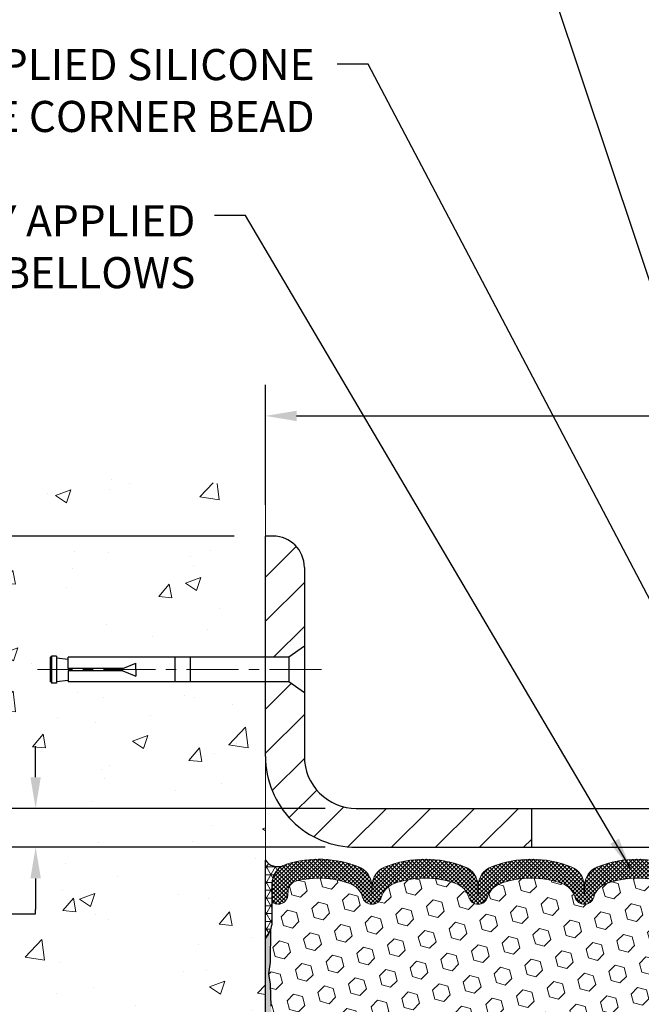
# Model space of a CAD drawing. Extents: x 13 to 3254, y -141 to 1977.
# Drawn here: x 530 to 536, y -117 to -107 of the extents above; entities that cross this region are included whole.
import ezdxf

# ---------------------------------------------------------------- set-up
doc = ezdxf.new("R2010")
doc.units = 0
doc.header["$LTSCALE"] = 5
doc.header["$MEASUREMENT"] = 0
doc.linetypes.add('CENTERX2', pattern=[4, 2.5, -0.5, 0.5, -0.5])
doc.layers.get('DEFPOINTS').update_dxf_attribs({"linetype": 'CONTINUOUS'})
for name, color, linetype, lineweight in [('CENTERLINE - L', 1, 'CENTERX2', 18), ('CONCRETE - H', 130, 'CONTINUOUS', 9), ('CONCRETE - L', 132, 'CONTINUOUS', 13), ('CORNER BEAD - H', 50, 'CONTINUOUS', 15), ('CORNER BEAD - L', 52, 'CONTINUOUS', 25), ('COVER PLATE - L', 7, 'CONTINUOUS', 25), ('DIMS', 50, 'CONTINUOUS', 25), ('EPOXY ADHESIVE - H', 50, 'CONTINUOUS', 15), ('EPOXY ADHESIVE - L', 52, 'CONTINUOUS', 25), ('FOAM INSERT - H', 150, 'CONTINUOUS', 9), ('SILICONE BELLOWS - H', 20, 'CONTINUOUS', 13), ('SILICONE BELLOWS - L', 22, 'CONTINUOUS', 13), ('TEXT - 4', 241, 'CONTINUOUS', 25)]:
    doc.layers.add(name, color=color, linetype=linetype, lineweight=lineweight)
doc.layers.add('SCREW-L', color=1, linetype='CONTINUOUS')
doc.styles.add('ROMANS', font='romans', dxfattribs={"width": 0.9})
doc.dimstyles.get("Standard").update_dxf_attribs({"dimtxt": 0.18, "dimasz": 0.18, "dimexe": 0.18, "dimexo": 0.0625, "dimgap": 0.09, "dimtad": 0, "dimtih": 1, "dimtoh": 1, "dimdec": 4, "dimzin": 0, "dimdsep": 46, "dimtxsty": 'Standard', "dimcen": 0.09, "dimadec": 0, "dimazin": 0, "dimtfac": 1, "dimtdec": 4, "dimtofl": 0, "dimtmove": 0, "dimatfit": 3, "dimfxl": 1, "dimtolj": 1, "dimtzin": 0, "dimarcsym": 0})

# ---------------------------------------------------------------- blocks, each defined once
blk = doc.blocks.new('*D21')
at = {"layer": 'DEFPOINTS', "color": 0, "transparency": 16777216}
for p in [(532.6957533048399, -115.4068522181674), (526.190205422858, -120.4068522181673), (532.6957533048394, -120.4068522181673)]:
    blk.add_point(p, dxfattribs=at)
at = {"layer": 'DIMS', "color": 0, "lineweight": -2, "transparency": 16777216}
for p, q in [((532.3957533048399, -115.4068522181674), (525.890205422858, -115.4068522181674)), ((526.190205422858, -115.7068522181674), (526.190205422858, -117.20679259121)), ((526.190205422858, -120.1068522181673), (526.190205422858, -118.60679259121)), ((532.3957533048394, -120.4068522181673), (525.890205422858, -120.4068522181673))]:
    blk.add_line(p, q, dxfattribs=at)
at = {"layer": 'DIMS', "color": 0, "transparency": 16777216}
for points in [[(526.140205422858, -115.7068522181674), (526.2402054228579, -115.7068522181674), (526.190205422858, -115.4068522181674)], [(526.140205422858, -120.1068522181673), (526.2402054228579, -120.1068522181673), (526.190205422858, -120.4068522181673)]]:
    blk.add_solid(points, dxfattribs=at)
at = {"layer": 'DIMS', "color": 0, "transparency": 16777216, "insert": (526.190205422858, -117.9067925912099), "char_height": 0.3, "attachment_point": 5}
blk.add_mtext('\\A1;5 IN\\P [127.0mm]', dxfattribs=at)
blk = doc.blocks.new('*D22')
at = {"layer": 'DEFPOINTS', "color": 0, "transparency": 16777216}
for p in [(532.6957533048399, -112.4068522181676), (526.190205422858, -115.4068522181676), (532.6957533048399, -115.4068522181676)]:
    blk.add_point(p, dxfattribs=at)
at = {"layer": 'DIMS', "color": 0, "lineweight": -2, "transparency": 16777216}
for p, q in [((532.3957533048399, -112.4068522181676), (525.890205422858, -112.4068522181676)), ((526.190205422858, -112.7068522181676), (526.190205422858, -113.2897785749776)), ((526.190205422858, -115.1068522181676), (526.190205422858, -114.6897785749777)), ((532.3957533048399, -115.4068522181676), (525.890205422858, -115.4068522181676))]:
    blk.add_line(p, q, dxfattribs=at)
at = {"layer": 'DIMS', "color": 0, "transparency": 16777216}
for points in [[(526.140205422858, -112.7068522181676), (526.2402054228579, -112.7068522181676), (526.190205422858, -112.4068522181676)], [(526.140205422858, -115.1068522181676), (526.2402054228579, -115.1068522181676), (526.190205422858, -115.4068522181676)]]:
    blk.add_solid(points, dxfattribs=at)
at = {"layer": 'DIMS', "color": 0, "transparency": 16777216, "insert": (526.190205422858, -113.9897785749776), "char_height": 0.3, "attachment_point": 5}
blk.add_mtext('\\A1;3 IN\\P [76.2mm]', dxfattribs=at)
blk = doc.blocks.new('*D27')
at = {"layer": 'DEFPOINTS', "color": 0, "transparency": 16777216}
for p in [(550.69575330484, -111.2481063711066), (532.69575330484, -112.4068522181681), (550.69575330484, -115.2818522181678)]:
    blk.add_point(p, dxfattribs=at)
at = {"layer": 'DIMS', "color": 0, "lineweight": -2, "transparency": 16777216}
for p, q in [((532.69575330484, -112.1068522181681), (532.69575330484, -110.9481063711066)), ((550.69575330484, -114.9818522181678), (550.69575330484, -110.9481063711066)), ((532.9957533048399, -111.2481063711066), (537.6773305063822, -111.2481063711066)), ((550.39575330484, -111.2481063711066), (540.7773305063821, -111.2481063711066))]:
    blk.add_line(p, q, dxfattribs=at)
at = {"layer": 'DIMS', "color": 0, "transparency": 16777216}
for points in [[(532.9957533048399, -111.1981063711066), (532.9957533048399, -111.2981063711066), (532.69575330484, -111.2481063711066)], [(550.39575330484, -111.1981063711066), (550.39575330484, -111.2981063711066), (550.69575330484, -111.2481063711066)]]:
    blk.add_solid(points, dxfattribs=at)
at = {"layer": 'DIMS', "color": 0, "transparency": 16777216, "insert": (539.2273305063821, -111.2481063711066), "char_height": 0.3, "attachment_point": 5}
blk.add_mtext('\\A1;18 IN\\P [457.2mm]', dxfattribs=at)
blk = doc.blocks.new('*D28')
at = {"layer": 'DEFPOINTS', "color": 0, "transparency": 16777216}
for p in [(533.5707533048395, -115.0318522181674), (530.4806964137794, -115.4068522181674), (533.5707533048404, -115.4068522181674)]:
    blk.add_point(p, dxfattribs=at)
at = {"layer": 'DIMS', "color": 0, "lineweight": -2, "transparency": 16777216}
for p, q in [((530.4806964137794, -114.7318522181674), (530.4806964137794, -114.4318522181674)), ((533.2707533048396, -115.0318522181674), (530.1806964137794, -115.0318522181674)), ((533.2707533048405, -115.4068522181674), (530.1806964137794, -115.4068522181674)), ((530.4806964137794, -115.7068522181674), (530.4806964137794, -116.0068522181674)), ((530.1806964137794, -116.0485012470809), (530.4806964137794, -116.0485012470809)), ((530.4806964137794, -116.0485012470809), (530.4806964137794, -116.0068522181674))]:
    blk.add_line(p, q, dxfattribs=at)
at = {"layer": 'DIMS', "color": 0, "transparency": 16777216}
for points in [[(530.4306964137794, -114.7318522181674), (530.5306964137793, -114.7318522181674), (530.4806964137794, -115.0318522181674)], [(530.4306964137794, -115.7068522181674), (530.5306964137793, -115.7068522181674), (530.4806964137794, -115.4068522181674)]]:
    blk.add_solid(points, dxfattribs=at)
at = {"layer": 'DIMS', "color": 0, "transparency": 16777216, "insert": (528.9306964137794, -116.0485012470808), "char_height": 0.3, "attachment_point": 5}
blk.add_mtext('\\A1;3/8 IN\\P [9.5mm]', dxfattribs=at)

msp = doc.modelspace()

# ---------------------------------------------------------------- hatches: boundary and pattern name
at = {"layer": 'CONCRETE - H'}
h = msp.add_hatch(dxfattribs=at)
h.set_pattern_fill('AR-CONC', color=256, scale=0.21)
h.set_pattern_definition([(49.99999999999999, (4, 0), (1.506246383461582, -0.1317794834634497), [0.1575, -1.7325]), (355, (4, 0), (-0.2913778005873, 1.579603480770025), [0.126, -1.386]), (100.45144446, (4.1255205301, -0.0109816224), (1.214868578126935, 1.447823981034122), [0.1338544031999999, -1.472398435199999]), (46.18420000000002, (4, 0.42), (2.241206794410302, -0.3475904896654607), [0.2362499999999999, -2.598749999999999]), (96.63563549, (4.1867671645, 0.3910340553), (1.96279008591588, 2.045649061626556), [0.2007817182, -2.208598895999999]), (351.1841639899999, (4, 0.42), (1.962790084615023, 2.045649060566979), [0.189, -2.0790000021]), (21, (4.21, 0.315), (1.25350480944877, -0.8454996703972115), [0.1575, -1.7325]), (326.0000000000001, (4.21, 0.315), (0.5109621970353216, 1.522815094598391), [0.126, -1.386]), (71.45144474, (4.3144587334, 0.2445416946), (1.764466991132939, 0.677315420893343), [0.133854399, -1.4723984352]), (37.50000000000001, (4, 0), (0.0255356961663104, 0.6990770930457542), [0, -1.3692, 0, -1.407, 0, -1.39125]), (7.499999999999999, (4, 0), (0.552446028628512, 0.8282645949529565), [0, -0.8021999999999999, 0, -1.3377, 0, -0.53025]), (327.5, (3.5317, 0), (1.121027115962059, -0.04736523064219748), [0, -0.525, 0, -1.638, 0, -2.1735]), (317.5, (3.3217, 0), (1.224690955619011, 0.2102204628978672), [0, -0.6825, 0, -1.0878, 0, -1.5435])])
edge = h.paths.add_edge_path()
edge.add_spline(control_points=[(532.6957533048399, -111.9888421649029), (531.801457206403, -111.8106402130869), (529.4898298137438, -111.3500136779123), (529.0348486554481, -116.3287785630613), (532.2249591875052, -117.8708194084701), (531.0250086941846, -121.0621796228682), (532.2375065106473, -120.9039635249808), (532.6957533048399, -120.8441679371766)], knot_values=[0, 0, 0, 0, 2.379467698569329, 6.150583371185921, 9.842178415860968, 11.69548124464212, 12.82145927434528, 12.82145927434528, 12.82145927434528, 12.82145927434528], degree=3, periodic=0)
edge.add_line((532.6957533048399, -120.8441679371766), (532.6957533048399, -113.8131022181674))
edge.add_line((532.6957533048399, -113.8131022181674), (530.7957533048401, -113.8131022181674))
edge.add_line((530.7957533048401, -113.8131022181674), (530.7957533048401, -113.7943522181675))
edge.add_line((530.7957533048401, -113.7943522181675), (530.6832533048404, -113.8096931272583))
edge.add_line((530.6832533048404, -113.8096931272583), (530.6832533048404, -113.8237426872852))
edge.add_line((530.6832533048404, -113.8237426872852), (530.6332533048402, -113.8237426872852))
edge.add_line((530.6332533048402, -113.8237426872852), (530.6332533048402, -113.8131022181674))
edge.add_line((530.6332533048402, -113.8131022181674), (530.6207533048404, -113.8131022181675))
edge.add_line((530.6207533048404, -113.8131022181675), (530.6207533048404, -113.5756022181676))
edge.add_line((530.6207533048404, -113.5756022181676), (530.6332533048402, -113.5756022181675))
edge.add_line((530.6332533048402, -113.5756022181675), (530.6332533048402, -113.5649617490497))
edge.add_line((530.6332533048402, -113.5649617490497), (530.6832533048404, -113.5649617490497))
edge.add_line((530.6832533048404, -113.5649617490497), (530.6832533048404, -113.5790113090766))
edge.add_line((530.6832533048404, -113.5790113090766), (530.7957533048401, -113.5943522181674))
edge.add_line((530.7957533048401, -113.5943522181674), (530.7957533048401, -113.5756022181675))
edge.add_line((530.7957533048401, -113.5756022181675), (532.6957533048399, -113.5756022181675))
edge.add_line((532.6957533048399, -113.5756022181675), (532.6957533048399, -111.9888421649029))
h.paths.add_polyline_path([(528.1675571351394, -114.296073542901), (530.2175571351396, -114.296073542901), (530.2175571351396, -113.346073542901), (528.1675571351394, -113.346073542901)], flags=9)
at = {"layer": 'CORNER BEAD - H'}
h = msp.add_hatch(dxfattribs=at)
h.set_pattern_fill('NET3', color=256, scale=0.6, style=0)
h.set_pattern_definition([(0, (481.1328936693532, -130.0711540970137), (0, 0.075), []), (59.99999999999999, (481.1328936693532, -130.0711540970137), (-0.06495190528383289, 0.03750000000000001), []), (120, (481.1328936693532, -130.0711540970137), (-0.0649519052838329, -0.03749999999999998), [])])
edge = h.paths.add_edge_path()
edge.add_line((532.6957533048399, -116.2818522181674), (532.6957533048399, -115.5318522181674))
edge.add_arc((532.8136331203108, -115.450527603524), 0.1432108370283434, 214.6015731489756, 290.4339769215391)
edge.add_arc((532.9582533048399, -115.7609279645207), 0.1999999999999963, 118.2361357568875, 180.0000000000529)
edge.add_line((532.7582533048399, -115.7609279645209), (532.7582533048399, -116.1301079820585))
edge.add_arc((532.4989844288177, -116.1120643105132), 0.2598959871883706, 319.20975106185443, 356.0189514340825, ccw=False)
at = {"layer": 'COVER PLATE - L'}
h = msp.add_hatch(dxfattribs=at)
h.set_pattern_fill('ANSI31', color=252, scale=2.4, style=0)
h.set_pattern_definition([(45, (435.6665534054233, -130.0716106717713), (-0.2121320343559642, 0.2121320343559643), [])])
h.paths.add_polyline_path([(535.2582533048399, -115.0318522181674), (533.5707533048395, -115.0318522181674, -0.4142135623732502), (533.0707533048395, -114.5318522181671), (533.0707533048397, -113.9193522181674), (532.9207533048403, -113.8131022181679), (532.69575330484, -113.8131022181679), (532.6957533048399, -114.5318522181674, 0.414213562373107), (533.5707533048399, -115.4068522181674), (535.2582533048399, -115.4068522181674)])
h.paths.add_polyline_path([(533.0707533048404, -112.7086289134649, 0.4142135623732503), (532.7689766095438, -112.4068522181681), (532.69575330484, -112.4068522181681), (532.69575330484, -113.5756022181679), (532.9207533048403, -113.5756022181679), (533.0707533048401, -113.4693522181681)])
at = {"layer": 'EPOXY ADHESIVE - H'}
h = msp.add_hatch(dxfattribs=at)
h.set_pattern_fill('AR-SAND', color=256, scale=0.048, style=0)
h.set_pattern_definition([(37.50000000000001, (481.1328936693532, -130.0711540970137), (-0.003023681189261192, 0.09248754091263162), [0, -0.07296, 0, -0.0816, 0, -0.078]), (7.499999999999999, (481.1328936693532, -130.0711540970137), (0.0849492818528509, 0.1354630111310275), [0, -0.03936, 0, -0.06576000000000001, 0, -0.0252]), (327.5, (481.0738536693531, -130.0711540970137), (0.1494788093640718, 0.0002716345697743172), [0, -0.024, 0, -0.0864, 0, -0.1128]), (317.5, (481.0738536693531, -130.0711540970137), (0.1442940770194701, 0.04212842711684397), [0, -0.012, 0, -0.05664, 0, -0.06480000000000001])])
edge = h.paths.add_edge_path()
edge.add_line((532.7429915108733, -116.201543179881), (532.7416736737837, -116.5152165428943))
edge.add_line((532.7416736737837, -116.5152165428944), (532.7246965732011, -116.6285996812106))
edge.add_line((532.7246965732011, -116.6285996812106), (532.7414001436991, -116.7275427866288))
edge.add_line((532.7414001436991, -116.7275427866288), (532.7478116888815, -116.9389226528227))
edge.add_line((532.7478116888815, -116.9389226528227), (532.7670426773607, -117.0990581745763))
edge.add_line((532.7670426773607, -117.0990581745763), (532.7478116888815, -117.1631119389694))
edge.add_line((532.7478116888815, -117.1631119389694), (532.7606311321783, -117.3808965151392))
edge.add_line((532.7606311321783, -117.3808965151392), (532.7670426773607, -117.5236889653173))
edge.add_line((532.7670426773607, -117.5236889653173), (532.7478116888815, -117.767094602936))
edge.add_line((532.7478116888815, -117.767094602936), (532.7606311321783, -117.9720697591537))
edge.add_line((532.7606311321783, -117.9720697591537), (532.7478116888815, -118.3115571541333))
edge.add_line((532.7478116888815, -118.3115571541333), (532.7478116888815, -118.3865492801255))
edge.add_line((532.7478116888815, -118.3865492801255), (532.7670426773607, -118.5851175048232))
edge.add_line((532.7670426773607, -118.5851175048232), (532.7478116888815, -118.7004133921127))
edge.add_line((532.7478116888815, -118.7004133921127), (532.7670426773607, -118.8733605553624))
edge.add_line((532.7670426773607, -118.8733605553624), (532.7542232340638, -119.0014680841481))
edge.add_line((532.7542232340638, -119.0014680841481), (532.7734505754752, -119.264092294782))
edge.add_line((532.7734505754752, -119.264092294782), (532.7545305348203, -119.4068522181684))
edge.add_line((532.7545305348203, -119.4068522181684), (532.7580269019522, -119.5433333956895))
edge.add_line((532.7580269019521, -119.5433333956895), (532.7549705852578, -119.6747060516043))
edge.add_line((532.7549705852578, -119.6747060516043), (532.7610832186464, -119.8305200823399))
edge.add_line((532.7610832186465, -119.8305200823399), (532.742745215761, -119.9496719747721))
edge.add_line((532.742745215761, -119.9496719747721), (532.7580269019521, -120.1146515591016))
edge.add_line((532.7580269019521, -120.1146515591016), (532.7274636322895, -120.2246378979398))
edge.add_line((532.7274636322895, -120.2246378979398), (532.742745215761, -120.3499002101494))
edge.add_line((532.742745215761, -120.3499002101494), (532.7300807203025, -120.4068522181672))
edge.add_line((532.7300807203025, -120.4068522181672), (532.6957533048394, -120.4068522181672))
edge.add_line((532.6957533048394, -120.4068522181672), (532.695753304839, -116.2818522181674))
edge.add_arc((532.4989844288236, -116.1120643105144), 0.25989598718241, 319.2097510610757, 339.8617083185462)
at = {"layer": 'FOAM INSERT - H'}
h = msp.add_hatch(dxfattribs=at)
h.set_pattern_fill('HEX', color=256, scale=0.708, angle=45, style=0)
h.set_pattern_definition([(45, (481.1328936693532, -130.0711540970137), (-0.1083899211181556, 0.1083899211181556), [0.0885, -0.177]), (165, (481.1328936693532, -130.0711540970137), (-0.03967346464343639, -0.1480633857615919), [0.0885, -0.177]), (105, (481.1954726194881, -130.0085751468787), (-0.148063385761592, -0.03967346464343634), [0.0885, -0.177])])
h.paths.add_polyline_path([(537.820753304839, -117.6568522181674, 0.4142135623730951), (538.008253304839, -117.4693522181674), (538.008253304839, -117.1568522181674, 0.4142135623730951), (537.820753304839, -116.9693522181674), (537.820753304839, -116.2818522181674, -0.1620058556709566), (537.758253304839, -116.1301079820585), (537.7582533048388, -115.9081772345356, -0.3419987131549196), (537.723097054833, -115.9535637581256, -0.4678085753714859), (537.6061607390502, -115.8696488408526), (537.6027585954587, -115.8232664595441, 0.320489142939078), (537.5284436954194, -115.7338658870097, 0.1515125627006607), (537.0073647590175, -115.7566758780492, 0.2401970623374301), (536.8828842447257, -115.8890040429482, -0.7503183281469301), (536.7028628712816, -115.8890040429482, 0.2401970623375249), (536.5783823569898, -115.7566758780492, 0.173965987152345), (535.9837571640749, -115.7566758780608, 0.2401970623185233), (535.8592766497922, -115.8890040429508, -0.7503183281212747), (535.679255276349, -115.8890040429508, 0.2401970623185233), (535.5547747620662, -115.7566758780608, 0.1739659871568139), (534.960149569137, -115.7566758780544, 0.240197062328848), (534.8356690548493, -115.8890040429493, -0.7503183281349882), (534.6556476814052, -115.8890040429493, 0.240197062328848), (534.5311671671175, -115.7566758780543, 0.1739659871522719), (533.9365419742028, -115.7566758780555, 0.2401970623269664), (533.8120614599161, -115.8890040429495, -0.7503183281325044), (533.6320400864722, -115.8890040429495, 0.2401970623269664), (533.5075595721853, -115.7566758780555, 0.1509661278053037), (532.9883006032909, -115.7333896734657, 0.3210783305030637), (532.9137789767876, -115.8228443381413), (532.9103458706293, -115.8696488408433, -0.4678085754018813), (532.7934095548512, -115.9535637581045, -0.341998713239123), (532.7582533048399, -115.9081772345217), (532.7582533048399, -116.1301079820585, -0.07061630252949813), (532.7429915108733, -116.2015431798809), (532.7416736737837, -116.5152165428947), (532.7246965732011, -116.6285996812107), (532.7414001436991, -116.7275427866291), (532.7478116888814, -116.938922652823), (532.7670426773607, -117.0990581745763), (532.7478116888815, -117.1631119389693), (532.7606311321784, -117.3808965151421), (532.7670426773607, -117.5236889653175), (532.7478116888815, -117.7670946029362), (532.7606311321783, -117.9720697591535), (532.7478116888815, -118.3115571541315), (532.7478116888814, -118.3865492801252), (532.7670426773607, -118.5851175048233), (532.7478116888815, -118.7004133921127), (532.7670426773607, -118.8733605553627), (532.7542232340638, -119.0014680841478), (532.7734505754752, -119.2640922947823), (532.7545305348203, -119.4068522181681), (532.7580269019521, -119.5433333956898), (532.7549705852578, -119.6747060516035), (532.7610832186465, -119.8305200823399), (532.742745215761, -119.949671974772), (532.7580269019521, -120.1146515591018), (532.7274636322895, -120.2246378979396), (532.742745215761, -120.3499002101497), (532.7300807203026, -120.4068522181672), (537.820753304839, -120.4068522181674), (537.820753304839, -118.8443522181674, 0.4142135623730951), (538.008253304839, -118.6568522181674), (538.008253304839, -118.3443522181674, 0.4142135623730951), (537.820753304839, -118.1568522181674)])
at = {"layer": 'SILICONE BELLOWS - H'}
h = msp.add_hatch(dxfattribs=at)
h.set_pattern_fill('ANSI37', color=256, scale=0.216, style=0)
h.set_pattern_definition([(45, (481.1328936693532, -130.0711540970137), (-0.01909188309203678, 0.01909188309203679), []), (135, (481.1328936693532, -130.0711540970137), (-0.01909188309203679, -0.01909188309203678), [])])
edge = h.paths.add_edge_path()
edge.add_arc((534.5442101949408, -115.7815702981934), 0.1999999999999802, 0.9999999999595843, 68.41933487588187, ccw=False)
edge.add_line((534.744179733972, -115.7780798169061), (534.7456583681272, -115.8627907109248))
edge.add_line((534.7456583681272, -115.8627907109248), (534.7471370022824, -115.7780798169061))
edge.add_arc((534.9471065413101, -115.7815702981987), 0.1999999999964315, 111.5806651225916, 178.9999999985203, ccw=False)
edge.add_arc((535.2574621656054, -116.5662126242296), 1.043791557983961, 68.41933487591558, 111.58066512460039, ccw=False)
edge.add_arc((535.5678177898841, -115.7815702981959), 0.1999999999999578, 0.9999999999391775, 68.41933487538898, ccw=False)
edge.add_line((535.7677873289153, -115.7780798169087), (535.7692659630706, -115.8627907109248))
edge.add_line((535.7692659630706, -115.8627907109248), (535.7707445972258, -115.7780798169084))
edge.add_arc((535.9707141362535, -115.7815702982012), 0.1999999999965496, 111.58066512307701, 178.9999999984476, ccw=False)
edge.add_arc((536.2810697605549, -116.5662126242296), 1.043791557983897, 68.4193348771239, 111.58066512505809, ccw=False)
edge.add_arc((536.5914253848172, -115.7815702981894), 0.1999999999999478, 0.9999999999391775, 68.41933487661379, ccw=False)
edge.add_line((536.7913949238484, -115.7780798169021), (536.7928735580036, -115.8627907109248))
edge.add_line((536.7928735580036, -115.8627907109248), (536.7943521921591, -115.7780798169018))
edge.add_arc((536.9943217311866, -115.7815702981945), 0.1999999999963208, 111.5806651218295, 178.9999999984709, ccw=False)
edge.add_arc((537.3046773554726, -116.5662126242292), 1.043791557983907, 72.51118242316949, 111.58066512390371, ccw=False)
edge.add_arc((537.5582533048388, -115.7614248067096), 0.1999999999999647, 3.26281224261038e-11, 72.51118242261668, ccw=False)
edge.add_line((537.7582533048387, -115.7614248067095), (537.758253304839, -115.9081772345357))
edge.add_arc((537.7113783048388, -115.9081772345356), 0.04687500000011369, 284.4775121785746, 359.9999999998437, ccw=False)
edge.add_arc((537.6996595548505, -115.862790710933), 0.09375000001091294, 184.1951275933637, 284.477512173157, ccw=False)
edge.add_line((537.6061607390495, -115.8696488408432), (537.6027585954587, -115.8232664595441))
edge.add_arc((537.5030265252822, -115.8305817981228), 0.1000000000010646, 4.195127598250378, 75.27548988016203)
edge.add_arc((537.3046773554589, -116.5853283169439), 0.8803747182244572, 75.27548988104058, 109.7375026198121)
edge.add_arc((537.0749070430669, -115.9449258179307), 0.1999999999999866, 109.7375026197966, 163.7631374646678)
edge.add_arc((536.7928735580036, -115.8627907109253), 0.09374999999957002, 196.2368625353299, 343.76313746467, ccw=False)
edge.add_arc((536.5108400729404, -115.9449258179307), 0.1999999999999375, 16.23686253531662, 70.2624973802007)
edge.add_arc((536.2810697605485, -116.5853283169441), 0.8803747182246351, 70.26249738019924, 109.7375026220328)
edge.add_arc((536.0512994481315, -115.9449258179397), 0.2000000000000093, 109.7375026220087, 163.7631374627788)
edge.add_arc((535.7692659630706, -115.8627907109248), 0.09374999999999566, 196.2368625372172, 343.7631374627828, ccw=False)
edge.add_arc((535.4872324780096, -115.9449258179397), 0.1999999999999791, 16.23686253722125, 70.26249737799128)
edge.add_arc((535.2574621655926, -116.585328316944), 0.8803747182245973, 70.26249737796591, 109.7375026207929)
edge.add_arc((535.0276918531896, -115.9449258179347), 0.1999999999999648, 109.7375026207677, 163.7631374637858)
edge.add_arc((534.7456583681272, -115.8627907109248), 0.09374999999998725, 196.2368625362055, 343.76313746379446, ccw=False)
edge.add_arc((534.4636248830648, -115.9449258179347), 0.2000000000000118, 16.23686253620511, 70.26249737920307)
edge.add_arc((534.2338545706617, -116.5853283169441), 0.880374718224669, 70.26249737920172, 109.7375026210189)
edge.add_arc((534.0040842582563, -115.9449258179355), 0.1999999999999242, 109.7375026210486, 163.7631374636399)
edge.add_arc((533.7220507731942, -115.8627907109248), 0.09374999999995755, 196.2368625363917, 343.7631374636083, ccw=False)
edge.add_arc((533.4400172881319, -115.9449258179357), 0.2000000000001093, 16.23686253641747, 70.26249737900402)
edge.add_arc((533.2102469757264, -116.5853283169439), 0.8803747182244867, 70.26249737897736, 104.6020769234187)
edge.add_arc((533.013511046964, -115.8301596767209), 0.1000000000010669, 104.6020769242682, 175.8048724020257)
edge.add_line((532.9137789767875, -115.8228443381428), (532.9103458706293, -115.8696488408433))
edge.add_arc((532.8168470548399, -115.8627907109248), 0.09375000000001119, 255.5224878212496, 355.80487240106805, ccw=False)
edge.add_arc((532.8051283048292, -115.9081772345217), 0.04687499998908703, 180.000000017179, 255.5224878384684, ccw=False)
edge.add_line((532.7582533048401, -115.9081772345358), (532.7582533048399, -115.7609279645209))
edge.add_arc((532.9582533048398, -115.7609279645207), 0.1999999999999318, 107.3762041994571, 180.0000000000367, ccw=False)
edge.add_arc((533.210246975719, -116.5662126242293), 1.043791557984003, 68.41933487562733, 107.3762041989493, ccw=False)
edge.add_arc((533.5206026000113, -115.7815702981972), 0.1999999999964341, 1.0000000014675265, 68.4193348776866, ccw=False)
edge.add_line((533.720572139039, -115.7780798169047), (533.722050773194, -115.8627907109248))
edge.add_line((533.722050773194, -115.8627907109248), (533.7235294073492, -115.7780798169047))
edge.add_arc((533.9234989463805, -115.781570298192), 0.1999999999999764, 111.5806651238384, 179.0000000000567, ccw=False)
edge.add_arc((534.2338545706589, -116.5662126242296), 1.043791557987506, 68.41933487589802, 111.58066512383891, ccw=False)

# ---------------------------------------------------------------- linework, layer by layer
at = {"layer": 'CENTERLINE - L', "ltscale": 0.04}
msp.add_line((533.236057099583, -113.694352218168), (530.4986867640497, -113.694352218168), dxfattribs=at)
at = {"layer": 'CONCRETE - L'}
for p, q in [((532.69575330484, -111.6916990388801), (532.69575330484, -113.5756022181679)), ((532.6957533048399, -120.8441679371766), (532.6957533048399, -111.9888421649029)), ((532.69575330484, -113.8131022181679), (532.6957533048395, -120.1442774482544)), ((532.6957533048399, -115.4068522181674), (532.6957533048399, -120.8441679371765))]:
    msp.add_line(p, q, dxfattribs=at)
at = {"layer": 'CORNER BEAD - L'}
msp.add_lwpolyline([(532.6957533048399, -116.2818522181674), (532.6957533048399, -115.5318522181674, 0.3435098413201234), (532.863632005179, -115.5847269155723, 0.2762152819576191), (532.7582533048399, -115.7609279645209), (532.7582533048399, -116.1301079820585, -0.1620058556709634)], format="xyb", close=True, dxfattribs=at)
at = {"layer": 'COVER PLATE - L'}
for p, q in [((532.7689766095438, -112.4068522181681), (532.69575330484, -112.4068522181681)), ((532.6957533048399, -114.5318522181674), (532.69575330484, -112.4068522181681)), ((533.0707533048404, -112.7086289134648), (533.0707533048395, -114.5318522181671)), ((533.5707533048395, -115.0318522181674), (549.277932849933, -115.0318522181674)), ((533.5707533048399, -115.4068522181674), (550.6957533048399, -115.4068522181674))]:
    msp.add_line(p, q, dxfattribs=at)
at = {"layer": 'COVER PLATE - L', "ltscale": 0.03}
msp.add_line((535.2582533048399, -115.0318522181674), (535.2582533048399, -115.4068522181674), dxfattribs=at)
at = {"layer": 'COVER PLATE - L'}
for centre, radius, start, end in [((532.7689766095438, -112.7086289134648), 0.3017766952966667, 0, 90), ((533.5707533048399, -114.5318522181674), 0.875, 179.9999999999984, 270), ((533.5707533048395, -114.5318522181674), 0.5, 179.9999999999691, 270)]:
    msp.add_arc(centre, radius, start, end, dxfattribs=at)
at = {"layer": 'EPOXY ADHESIVE - L'}
msp.add_lwpolyline([(532.6957533048394, -120.4068522181672), (532.695753304839, -116.2818522181674, 0.09035585911871209), (532.7429915108733, -116.201543179881), (532.7416736737837, -116.5152165428944), (532.7246965732011, -116.6285996812106), (532.7414001436991, -116.7275427866288), (532.7478116888815, -116.9389226528227)], format="xyb", dxfattribs=at)
at = {"layer": 'SCREW-L'}
for p, q in [((533.0707533048404, -113.4693522181679), (532.9207533048403, -113.5756022181679)), ((533.0707533048404, -113.4693522181679), (533.0707533048404, -113.9193522181679)), ((530.6207533048406, -113.5756022181679), (530.6207533048406, -113.8131022181679)), ((530.6332533048404, -113.5756022181679), (530.6207533048406, -113.5756022181679)), ((530.6332533048404, -113.5649617490501), (530.6332533048404, -113.8237426872856)), ((530.6832533048406, -113.5649617490501), (530.6332533048404, -113.5649617490501)), ((530.6582533048405, -113.5631022181679), (530.6582533048405, -113.5631022181679)), ((530.6832533048406, -113.5649617490501), (530.6832533048406, -113.8237426872856)), ((530.6832533048406, -113.579011309077), (530.7957533048403, -113.5943522181679)), ((532.9207533048403, -113.5756022181679), (530.7957533048403, -113.5756022181679)), ((530.7957533048403, -113.6818522181679), (530.7957533048403, -113.5756022181679)), ((531.8207533048404, -113.5756022181679), (531.8207533048404, -113.8131022181679)), ((531.9707533048405, -113.5756022181679), (531.9707533048405, -113.8131022181679)), ((532.9207533048403, -113.5756022181679), (532.9207533048403, -113.8131022181679)), ((530.7957533048403, -113.7068522181678), (530.7957533048403, -113.8131022181679)), ((531.3207533048404, -113.6818522181679), (531.4457533048404, -113.631852218168)), ((531.3207533048404, -113.7068522181678), (531.4457533048404, -113.756852218168)), ((531.4457533048404, -113.694352218168), (531.4457533048404, -113.631852218168)), ((531.4457533048404, -113.694352218168), (531.4457533048404, -113.756852218168)), ((530.6332533048404, -113.8131022181679), (530.6207533048406, -113.8131022181679)), ((530.6832533048406, -113.8096931272587), (530.7957533048403, -113.7943522181679)), ((532.9207533048403, -113.8131022181679), (530.7957533048403, -113.8131022181679)), ((533.0707533048404, -113.9193522181679), (532.9207533048403, -113.8131022181679)), ((530.6832533048406, -113.8237426872856), (530.6332533048404, -113.8237426872856)), ((530.6582533048405, -113.8256022181679), (530.6582533048405, -113.8256022181679))]:
    msp.add_line(p, q, dxfattribs=at)
at = {"layer": 'SCREW-L', "linetype": 'Continuous'}
for p, q in [((531.3207533048404, -113.6818522181679), (530.7957533048403, -113.6818522181679)), ((531.3207533048404, -113.7068522181678), (530.7957533048403, -113.7068522181678))]:
    msp.add_line(p, q, dxfattribs=at)
at = {"layer": 'SILICONE BELLOWS - L'}
msp.add_lwpolyline([(536.5783823569898, -115.7566758780492, 0.173965987152345), (535.9837571640749, -115.7566758780608, 0.2401970623185233), (535.8592766497922, -115.8890040429508, -0.7503183281212745), (535.679255276349, -115.8890040429508, 0.2401970623185233), (535.5547747620662, -115.7566758780608, 0.1739659871568139), (534.960149569137, -115.7566758780544, 0.240197062328848), (534.8356690548493, -115.8890040429493, -0.7503183281349879), (534.6556476814052, -115.8890040429493, 0.240197062328848), (534.5311671671175, -115.7566758780543, 0.1739659871522719), (533.9365419742028, -115.7566758780555, 0.2401970623269664), (533.8120614599161, -115.8890040429495, -0.7503183281325048), (533.6320400864722, -115.8890040429495, 0.2401970623269664), (533.5075595721853, -115.7566758780555, 0.1509661278053037), (532.9883006032909, -115.7333896734657, 0.3210783305070693), (532.9137789767875, -115.8228443381428), (532.9103458706293, -115.8696488408433, -0.4678085754018813), (532.7934095548512, -115.9535637581045, -0.3419987131547466), (532.7582533048401, -115.9081772345358), (532.7582533048399, -115.7609279645209, -0.3279315403736459), (532.8985244136217, -115.5700550760482, -0.1716376834176092), (533.594164754388, -115.5955901663496, -0.3029623688062289), (533.720572139039, -115.7780798169047), (533.722050773194, -115.8627907109248), (533.7235294073492, -115.7780798169047, -0.3029623688062453), (533.8499367919976, -115.5955901663431, -0.1905853392789651), (534.6177723493246, -115.5955901663449, -0.3029623688048232), (534.744179733972, -115.7780798169061), (534.7456583681272, -115.8627907109248), (534.7471370022824, -115.7780798169061, -0.3029623688048202), (534.8735443869325, -115.5955901663515, -0.1905853392823324), (535.6413799442695, -115.595590166348, -0.302962368802597), (535.7677873289153, -115.7780798169087), (535.7692659630706, -115.8627907109248), (535.7707445972258, -115.7780798169084, -0.302962368802314), (535.8971519818743, -115.5955901663546, -0.1905853392789365), (536.6649875391986, -115.5955901663399, -0.3029623688084523)], format="xyb", dxfattribs=at)

# ---------------------------------------------------------------- texts
at = {"layer": 'TEXT - 4', "char_height": 0.3, "attachment_point": 3, "style": 'ROMANS'}
for s, insert in [('FACTORY APPLIED SILICONE\\PTO SPLINE CORNER BEAD', (533.1690259740176, -107.7108470137181)), ('WATERTIGHT FACTORY APPLIED\\PTRAFFIC-GRADE SILICONE BELLOWS', (532.0202353642895, -109.2169275805803))]:
    msp.add_mtext(s, dxfattribs=dict(at, insert=insert))

# ---------------------------------------------------------------- dimensions: what is measured, and where the dimension line sits
at = {"layer": 'DIMS'}
dim = msp.add_linear_dim(base=(550.69575330484, -111.2481063711066), p1=(532.69575330484, -112.4068522181681), p2=(550.69575330484, -115.2818522181678), text='<>\\P[]', dimstyle='Standard', override={"dimtxt": 0.3, "dimasz": 0.3, "dimexe": 0.3, "dimexo": 0.3, "dimgap": 0.3, "dimlunit": 5, "dimpost": ' IN', "dimfrac": 2}, dxfattribs=at)
dim.commit()
dim.dimension.update_dxf_attribs({"geometry": '*D27', "text_midpoint": (539.2273305063821, -111.2481063711066), "dimtype": 160})
for base, p1, p2, override, picture, middle in [((526.190205422858, -115.4068522181676), (532.6957533048399, -112.4068522181676), (532.6957533048399, -115.4068522181676), {"dimtxt": 0.3, "dimasz": 0.3, "dimexe": 0.3, "dimexo": 0.3, "dimgap": 0.3, "dimlunit": 5, "dimpost": ' IN', "dimfrac": 2}, '*D22', (526.190205422858, -113.9897785749776)), ((530.4806964137794, -115.4068522181674), (533.5707533048395, -115.0318522181674), (533.5707533048404, -115.4068522181674), {"dimtxt": 0.3, "dimasz": 0.3, "dimexe": 0.3, "dimexo": 0.3, "dimgap": 0.3, "dimlunit": 5, "dimpost": ' IN', "dimtmove": 1, "dimfrac": 2}, '*D28', (530.1088844433716, -116.0485012470808)), ((526.190205422858, -120.4068522181673), (532.6957533048399, -115.4068522181674), (532.6957533048394, -120.4068522181673), {"dimtxt": 0.3, "dimasz": 0.3, "dimexe": 0.3, "dimexo": 0.3, "dimgap": 0.3, "dimlunit": 5, "dimpost": ' IN', "dimfrac": 2}, '*D21', (526.190205422858, -117.9067925912099))]:
    dim = msp.add_linear_dim(base=base, p1=p1, p2=p2, angle=90, text='<>\\P[]', dimstyle='Standard', override=override, dxfattribs=at)
    dim.commit()
    dim.dimension.update_dxf_attribs({"geometry": picture, "text_midpoint": middle, "dimtype": 160})

# ---------------------------------------------------------------- leaders
at = {"layer": 'TEXT - 4'}
for points in [[(538.0879279330037, -115.0072685834608), (535.1677432686984, -106.2640484358163), (534.8688025035738, -106.2640484358163)], [(537.7760404198987, -115.6385759141762), (533.6867420276765, -107.8552152149979), (533.3878012625519, -107.8552152149979)], [(536.2128992031155, -115.6071507002996), (532.5025008769998, -109.3172608294266), (532.2051634549977, -109.3172608294266)]]:
    msp.add_leader(points, dimstyle='Standard', override={"dimasz": 0.3}, dxfattribs=at)

doc.saveas('drawing.dxf')
